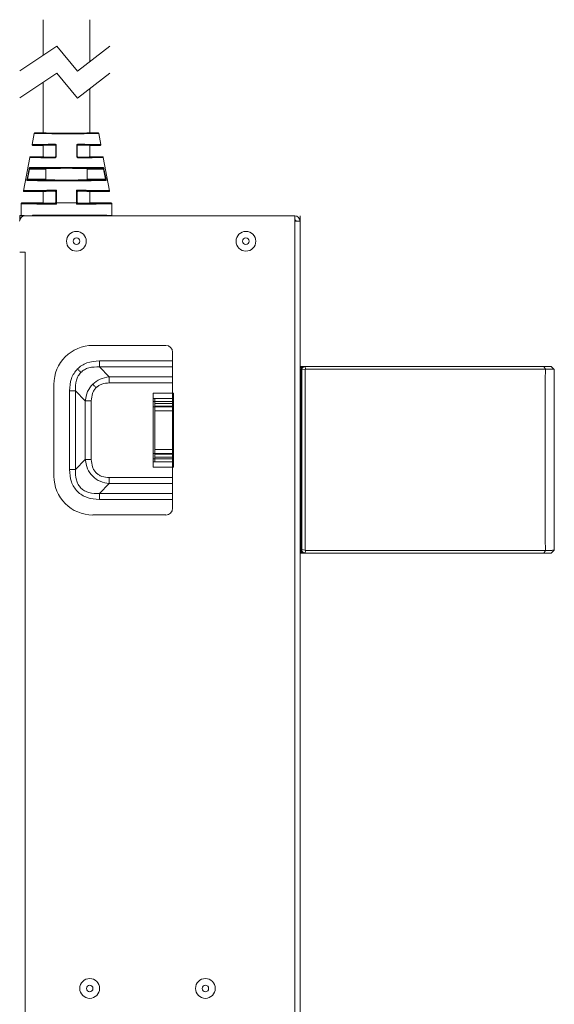
# Model space of a CAD drawing. Extents: x -241 to 432, y 422 to 656.
# Drawn here: x 109 to 115, y 603 to 614 of the extents above; entities that cross this region are included whole.
import ezdxf

# ---------------------------------------------------------------- set-up
doc = ezdxf.new("R2010")
doc.units = 0
doc.header["$LTSCALE"] = 0.38
doc.header["$MEASUREMENT"] = 0
doc.header["$PDMODE"] = 35
doc.header["$PDSIZE"] = 0.016
doc.layers.get('Defpoints').update_dxf_attribs({"linetype": 'CONTINUOUS'})
doc.layers.add('G-ANNO-DIMS', color=7, linetype='CONTINUOUS', lineweight=15)
doc.layers.add('M-OBJECT-DETAILS', color=7, linetype='CONTINUOUS', lineweight=13)
doc.styles.get("Standard").update_dxf_attribs({"font": 'romans.shx', "width": 0.8})
doc.dimstyles.new('ANSI-1', dxfattribs={"dimscale": 2.5, "dimtxt": 0.2, "dimasz": 0.2, "dimexe": 0.075, "dimexo": 0.075, "dimgap": 0.09, "dimtad": 0, "dimtih": 1, "dimtoh": 1, "dimzin": 4, "dimdsep": 46, "dimtxsty": 'Standard', "dimcen": 0, "dimclrd": 256, "dimclre": 256, "dimclrt": 256, "dimadec": 0, "dimazin": 1, "dimtfac": 1, "dimtofl": 0, "dimtmove": 0, "dimatfit": 3, "dimfxl": 1, "dimtolj": 1, "dimtzin": 0, "dimlwd": -1, "dimlwe": -1, "dimarcsym": 0})

# ---------------------------------------------------------------- blocks, each defined once
blk = doc.blocks.new('*D23')
at = {"layer": 'Defpoints', "color": 0, "linetype": 'Continuous', "transparency": 16777216}
for p in [(109.278, 611.829), (102.523, 592.797), (109.585, 592.797)]:
    blk.add_point(p, dxfattribs=at)
at = {"layer": 'G-ANNO-DIMS', "transparency": 16777216}
for p, q in [((109.091, 611.829), (102.335, 611.829)), ((102.523, 611.329), (102.523, 605.833)), ((102.523, 593.297), (102.523, 603.672)), ((109.397, 592.797), (102.335, 592.797))]:
    blk.add_line(p, q, dxfattribs=at)
at = {"layer": 'G-ANNO-DIMS', "linetype": 'Continuous', "transparency": 16777216}
for points in [[(102.439, 611.329), (102.606, 611.329), (102.523, 611.829)], [(102.439, 593.297), (102.606, 593.297), (102.523, 592.797)]]:
    blk.add_solid(points, dxfattribs=at)
at = {"layer": 'G-ANNO-DIMS', "linetype": 'Continuous', "lineweight": 15, "transparency": 16777216, "char_height": 0.5, "attachment_point": 5}
for s, insert in [('\\A1; 19.03', (102.523, 605.227)), ('\\A1;[483]', (102.523, 604.147))]:
    blk.add_mtext(s, dxfattribs=dict(at, insert=insert))

msp = doc.modelspace()

# ---------------------------------------------------------------- linework, layer by layer
at = {"layer": 'M-OBJECT-DETAILS', "linetype": 'Continuous', "lineweight": 13}
for p, q in [((109.55, 614.101), (109.55, 613.688)), ((110.093, 613.614), (110.093, 614.101)), ((109.55, 613.376), (109.55, 612.788)), ((110.093, 612.788), (110.093, 613.303)), ((109.34, 611.825), (112.473, 611.825)), ((112.473, 611.825), (112.473, 611.763)), ((112.536, 611.763), (112.473, 611.763)), ((109.34, 611.404), (109.278, 611.404)), ((112.594, 610.077), (115.451, 610.077)), ((115.385, 610.047), (115.368, 610.076)), ((115.489, 610.043), (115.451, 610.077)), ((115.488, 610.043), (115.451, 610.077)), ((115.489, 609.97), (115.488, 610.043)), ((115.488, 610.043), (115.489, 610.043)), ((115.489, 610.043), (115.489, 610.043)), ((115.489, 609.97), (115.489, 608.018)), ((115.489, 609.97), (115.489, 608.018)), ((115.489, 609.97), (115.489, 609.97)), ((115.488, 607.944), (115.489, 608.018)), ((115.451, 607.911), (112.536, 607.911)), ((115.385, 607.941), (115.368, 607.911)), ((115.488, 607.944), (115.451, 607.911)), ((115.451, 607.911), (115.489, 607.944))]:
    msp.add_line(p, q, dxfattribs=at)
at = {"layer": 'M-OBJECT-DETAILS', "linetype": 'Continuous', "lineweight": 5}
for p, q in [((109.447, 612.781), (109.423, 612.652)), ((109.423, 612.652), (109.447, 612.781)), ((109.447, 612.781), (109.447, 612.781)), ((109.455, 612.788), (109.55, 612.788)), ((109.455, 612.788), (109.455, 612.788)), ((109.822, 612.778), (109.822, 612.784)), ((110.093, 612.788), (110.188, 612.788)), ((110.188, 612.788), (110.188, 612.788)), ((110.22, 612.652), (110.196, 612.781)), ((110.196, 612.781), (110.22, 612.652)), ((110.196, 612.781), (110.196, 612.781)), ((109.423, 612.652), (109.423, 612.652)), ((109.689, 612.646), (109.688, 612.645)), ((109.955, 612.645), (109.954, 612.646)), ((110.22, 612.652), (110.22, 612.652)), ((109.55, 612.643), (109.43, 612.643)), ((109.43, 612.643), (109.431, 612.643)), ((109.55, 612.643), (109.55, 612.509)), ((109.696, 612.637), (109.697, 612.638)), ((109.696, 612.515), (109.696, 612.637)), ((109.697, 612.638), (109.697, 612.514)), ((109.703, 612.64), (109.703, 612.515)), ((109.94, 612.515), (109.941, 612.64)), ((109.946, 612.514), (109.946, 612.638)), ((109.946, 612.638), (109.947, 612.637)), ((109.947, 612.637), (109.947, 612.515)), ((110.093, 612.509), (110.093, 612.643)), ((110.213, 612.643), (110.093, 612.643)), ((110.213, 612.643), (110.213, 612.643)), ((109.394, 612.503), (109.321, 612.117)), ((109.321, 612.117), (109.394, 612.503)), ((109.394, 612.503), (109.394, 612.503)), ((109.402, 612.509), (109.402, 612.509)), ((109.402, 612.509), (109.55, 612.509)), ((109.688, 612.507), (109.689, 612.506)), ((109.697, 612.514), (109.696, 612.515)), ((109.947, 612.515), (109.946, 612.514)), ((109.954, 612.506), (109.955, 612.507)), ((110.093, 612.509), (110.241, 612.509)), ((110.241, 612.509), (110.241, 612.509)), ((110.322, 612.117), (110.249, 612.503)), ((110.249, 612.503), (110.322, 612.117)), ((110.249, 612.503), (110.249, 612.503)), ((109.363, 612.251), (109.386, 612.369)), ((109.37, 612.249), (109.393, 612.368)), ((109.386, 612.369), (109.393, 612.368)), ((109.582, 612.368), (109.393, 612.368)), ((109.582, 612.249), (109.582, 612.368)), ((110.061, 612.368), (110.061, 612.249)), ((110.25, 612.368), (110.061, 612.368)), ((110.25, 612.368), (110.257, 612.369)), ((110.25, 612.368), (110.273, 612.249)), ((110.257, 612.369), (110.281, 612.251)), ((109.37, 612.249), (109.363, 612.251)), ((109.37, 612.249), (109.582, 612.249)), ((109.371, 612.241), (109.586, 612.241)), ((109.822, 612.232), (109.822, 612.239)), ((110.057, 612.241), (110.272, 612.241)), ((110.061, 612.249), (110.273, 612.249)), ((110.281, 612.251), (110.273, 612.249)), ((109.321, 612.117), (109.321, 612.117)), ((109.55, 612.108), (109.329, 612.108)), ((109.329, 612.108), (109.329, 612.108)), ((109.55, 612.108), (109.55, 611.974)), ((109.69, 612.112), (109.688, 612.11)), ((109.69, 612.112), (109.691, 612.113)), ((109.696, 612.102), (109.698, 612.104)), ((109.696, 611.98), (109.696, 612.102)), ((109.698, 612.105), (109.698, 611.977)), ((109.704, 612.121), (109.704, 611.974)), ((109.939, 611.974), (109.939, 612.121)), ((109.945, 611.977), (109.945, 612.105)), ((109.945, 612.104), (109.947, 612.102)), ((109.947, 612.102), (109.947, 611.98)), ((109.952, 612.113), (109.953, 612.112)), ((109.955, 612.11), (109.953, 612.112)), ((110.093, 611.974), (110.093, 612.108)), ((110.314, 612.108), (110.093, 612.108)), ((110.314, 612.108), (110.314, 612.108)), ((110.322, 612.117), (110.322, 612.117)), ((109.294, 611.966), (109.294, 611.829)), ((109.294, 611.966), (109.294, 611.966)), ((109.294, 611.829), (109.294, 611.966)), ((109.302, 611.974), (109.302, 611.974)), ((109.302, 611.974), (109.55, 611.974)), ((109.688, 611.972), (109.69, 611.969)), ((109.691, 611.969), (109.69, 611.969)), ((109.698, 611.977), (109.696, 611.98)), ((109.698, 611.977), (109.698, 611.977)), ((109.704, 611.974), (109.939, 611.974)), ((109.704, 611.974), (109.704, 611.961)), ((109.704, 611.974), (109.704, 611.974)), ((109.939, 611.974), (109.939, 611.974)), ((109.939, 611.961), (109.939, 611.974)), ((109.947, 611.98), (109.945, 611.977)), ((109.945, 611.977), (109.945, 611.977)), ((109.953, 611.969), (109.955, 611.972)), ((109.953, 611.969), (109.953, 611.969)), ((110.093, 611.974), (110.341, 611.974)), ((110.341, 611.974), (110.341, 611.974)), ((110.349, 611.829), (110.349, 611.966)), ((110.349, 611.966), (110.349, 611.966)), ((110.349, 611.966), (110.349, 611.829)), ((109.278, 611.825), (109.278, 611.829)), ((109.278, 611.829), (109.281, 611.826)), ((109.294, 611.829), (109.278, 611.829)), ((109.278, 611.778), (109.278, 611.825)), ((109.278, 611.825), (109.34, 611.825)), ((109.279, 611.778), (109.278, 611.778)), ((109.281, 611.826), (109.281, 611.825)), ((109.281, 611.826), (109.427, 611.826)), ((109.294, 611.829), (109.294, 611.829)), ((109.427, 611.826), (109.427, 611.832)), ((109.427, 611.832), (109.493, 611.832)), ((109.493, 611.832), (109.493, 611.825)), ((109.501, 611.825), (109.501, 611.832)), ((109.717, 611.832), (109.717, 611.825)), ((110.194, 611.829), (110.349, 611.829)), ((110.194, 611.829), (110.194, 611.829)), ((110.194, 611.829), (110.194, 611.825)), ((110.194, 611.825), (110.194, 611.829)), ((110.349, 611.829), (110.349, 611.829)), ((112.473, 611.825), (112.473, 593.887)), ((112.536, 593.887), (112.536, 611.825)), ((109.278, 611.404), (109.34, 611.404)), ((109.34, 593.904), (109.34, 611.404)), ((110.128, 610.321), (110.975, 610.321)), ((111.054, 610.141), (110.204, 610.141)), ((110.204, 610.141), (110.204, 610.071)), ((111.054, 610.242), (111.054, 610.141)), ((111.054, 610.141), (111.054, 610.071)), ((110.204, 610.071), (110.319, 609.956)), ((111.054, 610.071), (110.204, 610.071)), ((111.054, 610.071), (111.054, 609.956)), ((112.593, 610.077), (112.536, 610.077)), ((112.547, 610.068), (112.536, 610.068)), ((112.537, 610.037), (112.545, 610.037)), ((112.546, 610.077), (112.546, 610.068)), ((112.546, 610.068), (112.556, 610.077)), ((112.546, 607.951), (112.546, 610.037)), ((112.546, 610.037), (112.546, 610.037)), ((112.553, 610.037), (112.553, 609.683)), ((112.595, 610.041), (112.554, 610.037)), ((112.6, 610.047), (112.594, 610.076)), ((115.385, 610.047), (112.6, 610.047)), ((110.319, 609.956), (111.054, 609.956)), ((110.319, 609.887), (110.319, 609.956)), ((111.054, 609.956), (111.054, 609.887)), ((109.676, 608.805), (109.676, 609.868)), ((109.856, 609.793), (109.856, 608.881)), ((109.925, 609.793), (109.856, 609.793)), ((110.04, 609.678), (109.925, 609.793)), ((109.925, 608.881), (109.925, 609.793)), ((111.054, 609.887), (110.319, 609.887)), ((111.054, 609.887), (111.054, 609.704)), ((110.04, 608.996), (110.04, 609.678)), ((110.04, 609.678), (110.11, 609.678)), ((110.11, 609.678), (110.11, 608.996)), ((110.83, 608.906), (110.83, 609.768)), ((111.066, 609.768), (110.83, 609.768)), ((110.83, 609.704), (111.066, 609.704)), ((110.847, 609.704), (111.054, 609.704)), ((110.847, 609.704), (110.847, 608.97)), ((111.054, 609.768), (111.066, 609.768)), ((111.054, 609.648), (111.054, 609.704)), ((111.054, 609.704), (111.066, 609.704)), ((111.066, 609.768), (111.066, 608.906)), ((111.066, 609.768), (111.066, 608.906)), ((112.551, 609.683), (112.553, 609.683)), ((111.066, 609.67), (110.83, 609.67)), ((110.83, 609.607), (111.066, 609.607)), ((110.847, 609.648), (111.054, 609.648)), ((110.847, 609.616), (111.054, 609.616)), ((111.054, 609.56), (110.847, 609.56)), ((111.054, 609.67), (111.066, 609.67)), ((111.054, 609.616), (111.054, 609.648)), ((111.054, 609.616), (111.054, 609.56)), ((111.066, 609.607), (111.054, 609.607)), ((111.054, 609.56), (111.054, 609.113)), ((110.847, 609.113), (111.054, 609.113)), ((111.054, 609.113), (111.054, 609.058)), ((109.925, 608.881), (110.04, 608.996)), ((110.04, 608.996), (110.11, 608.996)), ((111.066, 609.067), (110.83, 609.067)), ((110.83, 609.003), (111.066, 609.003)), ((111.054, 609.058), (110.847, 609.058)), ((111.054, 609.025), (110.847, 609.025)), ((111.054, 609.067), (111.066, 609.067)), ((111.054, 609.025), (111.054, 609.058)), ((111.054, 608.97), (111.054, 609.025)), ((111.066, 609.003), (111.054, 609.003)), ((109.925, 608.881), (109.856, 608.881)), ((111.066, 608.969), (110.83, 608.969)), ((110.83, 608.906), (111.066, 608.906)), ((111.054, 608.97), (110.847, 608.97)), ((111.054, 608.97), (111.054, 608.787)), ((111.066, 608.969), (111.054, 608.969)), ((111.066, 608.906), (111.054, 608.906)), ((110.319, 608.717), (110.319, 608.787)), ((110.319, 608.787), (111.054, 608.787)), ((111.054, 608.787), (111.054, 608.717)), ((110.204, 608.602), (110.319, 608.717)), ((110.319, 608.717), (111.054, 608.717)), ((111.054, 608.717), (111.054, 608.602)), ((111.054, 608.602), (110.204, 608.602)), ((110.204, 608.602), (110.204, 608.533)), ((110.204, 608.533), (111.054, 608.533)), ((111.054, 608.602), (111.054, 608.533)), ((111.054, 608.533), (111.054, 608.431)), ((110.975, 608.353), (110.128, 608.353)), ((112.553, 608.305), (112.551, 608.305)), ((112.553, 608.305), (112.553, 607.951)), ((115.489, 608.018), (115.489, 608.018)), ((112.536, 607.919), (112.547, 607.919)), ((112.546, 607.951), (112.537, 607.951)), ((112.546, 607.92), (112.546, 607.911)), ((112.556, 607.911), (112.546, 607.92)), ((112.554, 607.951), (112.553, 607.951)), ((112.595, 607.946), (112.554, 607.951)), ((112.6, 607.941), (112.594, 607.911)), ((112.6, 607.941), (115.385, 607.941)), ((115.488, 607.944), (115.489, 607.944)), ((115.489, 607.944), (115.489, 607.944))]:
    msp.add_line(p, q, dxfattribs=at)
at = {"layer": 'M-OBJECT-DETAILS', "flags": 128}
for points in [[(109.278, 613.507), (109.708, 613.793), (109.949, 613.504), (110.326, 613.793)], [(109.278, 613.196), (109.708, 613.481), (109.949, 613.192), (110.326, 613.481)]]:
    msp.add_lwpolyline(points, dxfattribs=at)
at = {"layer": 'M-OBJECT-DETAILS', "linetype": 'Continuous', "lineweight": 5, "flags": 128}
for points in [[(109.686, 612.656), (109.686, 612.654), (109.687, 612.652), (109.687, 612.651), (109.687, 612.649), (109.687, 612.648), (109.688, 612.647), (109.689, 612.646), (109.689, 612.646)], [(109.957, 612.656), (109.957, 612.654), (109.957, 612.652), (109.956, 612.651), (109.956, 612.649), (109.956, 612.648), (109.955, 612.647), (109.955, 612.646), (109.954, 612.646)], [(109.687, 612.499), (109.687, 612.501), (109.687, 612.502), (109.687, 612.503), (109.688, 612.504), (109.688, 612.505), (109.689, 612.505), (109.689, 612.506), (109.689, 612.506)], [(109.956, 612.499), (109.956, 612.501), (109.956, 612.502), (109.956, 612.503), (109.955, 612.504), (109.955, 612.505), (109.955, 612.505), (109.954, 612.506), (109.954, 612.506)], [(109.989, 610.008), (109.985, 610.012), (109.98, 610.017), (109.975, 610.022), (109.97, 610.027), (109.965, 610.032), (109.96, 610.037), (109.954, 610.042), (109.949, 610.048)], [(110.126, 609.871), (110.13, 609.866), (110.135, 609.862), (110.14, 609.857), (110.145, 609.852), (110.15, 609.847), (110.155, 609.841), (110.161, 609.836), (110.166, 609.831)]]:
    msp.add_lwpolyline(points, dxfattribs=at)
at = {"layer": 'M-OBJECT-DETAILS', "linetype": 'Continuous', "lineweight": 13}
for points in [[(115.489, 609.97), (115.489, 609.99), (115.489, 610.025), (115.489, 610.043)], [(115.489, 607.944), (115.489, 607.962), (115.489, 607.996), (115.489, 608.018)]]:
    msp.add_lwpolyline(points, dxfattribs=at)
at = {"layer": 'M-OBJECT-DETAILS', "linetype": 'Continuous', "lineweight": 5}
for centre, radius in [((109.937, 611.53), 0.115), ((109.937, 611.53), 0.115), ((111.906, 611.53), 0.115), ((111.906, 611.53), 0.115), ((109.937, 611.53), 0.038), ((111.906, 611.53), 0.038), ((110.091, 602.858), 0.115), ((110.091, 602.858), 0.115), ((111.435, 602.858), 0.115), ((111.435, 602.858), 0.115), ((110.091, 602.858), 0.038), ((111.435, 602.858), 0.038)]:
    msp.add_circle(centre, radius, dxfattribs=at)
for centre, radius, start, end in [((109.702, 612.632), 0.00773, 82.7847, 126.6247), ((109.942, 612.632), 0.00773, 53.3736, 97.217), ((109.702, 612.507), 0.00799, 82.7017, 126.0467), ((109.941, 612.507), 0.00799, 53.9509, 97.3007), ((109.401, 612.383), 0.00779, 168.5057, 268.0066), ((110.242, 612.383), 0.00779, 271.9923, 11.4954), ((109.372, 612.234), 0.00766, 91.1265, 170.5994), ((110.272, 612.234), 0.00766, 9.401, 88.8731), ((109.69, 612.104), 0.00787, 359.9973, 90.0091), ((109.69, 612.105), 0.00748, 2.7003, 86.3781), ((109.953, 612.105), 0.00748, 93.6232, 177.2961), ((109.953, 612.104), 0.00787, 89.9918, 180.0039), ((109.69, 611.977), 0.00787, 270.0058, 359.9985), ((109.69, 611.977), 0.00781, 272.2779, 359.3768), ((109.953, 611.977), 0.00781, 180.62, 267.7253), ((109.953, 611.977), 0.00787, 180.0057, 269.99), ((109.34, 611.762), 0.0625, 90, 180), ((110.128, 609.868), 0.453, 90, 180), ((110.975, 610.242), 0.0787, 0, 90), ((112.586, 610.037), 0.0394, 166.6526, 180.1979), ((112.586, 610.037), 0.0393, 159.8538, 166.6236), ((112.633, 610.02), 0.09, 152.5242, 159.8107), ((112.594, 610.037), 0.0394, 90.0046, 180.0198), ((-907.743, 608.994), 1020.298, 359.941412, 0.058588), ((-882.442, 608.994), 995.037, 359.939677, 0.060323), ((422.629, 608.994), 307.246, 179.80355, 180.19645), ((110.128, 608.805), 0.453, 180, 270), ((110.975, 608.431), 0.0787, 270, 0), ((112.609, 607.96), 0.0738, 204.1247, 212.8484), ((112.586, 607.951), 0.0394, 193.5573, 200.3212), ((112.594, 607.951), 0.0394, 179.9802, 269.9954)]:
    msp.add_arc(centre, radius, start, end, dxfattribs=at)
at = {"layer": 'M-OBJECT-DETAILS', "linetype": 'Continuous', "lineweight": 13}
for centre, radius, start, end in [((112.473, 611.763), 0.0622, 0, 90), ((112.473, 611.763), 0.015, 0, 90), ((410.05, 608.994), 294.563, 179.8101, 180.1899)]:
    msp.add_arc(centre, radius, start, end, dxfattribs=at)
at = {"layer": 'M-OBJECT-DETAILS', "linetype": 'Continuous', "lineweight": 5}
for centre, major_axis, ratio, start_param, end_param in [((109.455, 612.78), (-0.00502, 0.00606), 0.999936, 5.591346, 6.975024), ((109.822, 612.788), (-0.272, 0), 0.008727, 0, 3.141593), ((110.188, 612.78), (0.00502, 0.00606), 0.999936, 5.591346, 6.975024), ((109.43, 612.651), (-0.00606, -0.00502), 0.999906, 5.404305, 7.162065), ((109.822, 612.643), (-0.272, 0), 0.008727, 5.226736, 6.283185), ((109.822, 612.643), (-0.272, 0), 0.008727, 3.141593, 4.198042), ((110.213, 612.651), (-0.00606, 0.00502), 0.999906, 2.262713, 4.020473), ((109.402, 612.501), (0.00502, -0.00606), 0.999936, 2.449754, 3.833432), ((109.822, 612.509), (-0.272, 0), 0.008727, 0, 1.056449), ((109.822, 612.509), (-0.272, 0), 0.008727, 2.085143, 3.141593), ((110.241, 612.501), (0.00502, 0.00606), 0.999936, 5.591346, 6.975024), ((109.822, 612.374), (-0.272, 0), 0.008727, 3.664397, 5.76038), ((109.822, 612.243), (-0.272, 0), 0.008727, 0.522805, 2.618788), ((109.329, 612.116), (-0.00606, -0.00502), 0.999906, 5.404305, 7.162065), ((109.822, 612.108), (-0.272, 0), 0.008727, 5.226736, 6.283185), ((109.822, 612.108), (-0.272, 0), 0.008727, 3.141593, 4.198042), ((110.314, 612.116), (-0.00606, 0.00502), 0.999906, 2.262713, 4.020473), ((109.302, 611.966), (0.00557, -0.00557), 0.999924, 2.356233, 3.926953), ((109.822, 611.974), (-0.272, 0), 0.008727, 0, 1.056449), ((109.822, 611.974), (-0.272, 0), 0.008727, 2.085143, 3.141593), ((110.341, 611.966), (0.00557, 0.00557), 0.999924, 5.497825, 7.068545), ((109.822, 611.829), (-0.527, 0), 0.008727, 0.017453, 0.72429), ((109.822, 611.829), (-0.527, 0), 0.008727, 3.159046, 5.558895), ((109.493, 611.832), (-0.0394, 0), 0.008727, 4.507666, 4.712389), ((109.592, 611.836), (-0.449, 0), 0.008727, 1.366074, 1.854587), ((109.822, 611.829), (-0.372, 0), 0.008727, 3.159046, 4.99618), ((112.551, 610.273), (0, 0.591), 0.008727, 1.982313, 3.141593), ((112.551, 607.714), (0, 0.591), 0.008727, 0, 1.159279)]:
    msp.add_ellipse(centre, major_axis=major_axis, ratio=ratio, start_param=start_param, end_param=end_param, dxfattribs=at)
for points, knots in [([(109.447, 612.781), (109.447, 612.782), (109.448, 612.784), (109.45, 612.786), (109.452, 612.787), (109.454, 612.788), (109.455, 612.788)], [0, 0, 0, 0, 0.249949, 0.499981, 0.749999, 1, 1, 1, 1]), ([(109.447, 612.781), (109.45, 612.781), (109.455, 612.78), (109.481, 612.78), (109.509, 612.78), (109.533, 612.779), (109.568, 612.779), (109.616, 612.779), (109.682, 612.778), (109.751, 612.778), (109.798, 612.778), (109.822, 612.778)], [0, 0, 0, 0, 0.1548218, 0.2897814, 0.3687541, 0.4388427, 0.5000392, 0.630219, 0.7569448, 0.880208, 1, 1, 1, 1]), ([(109.822, 612.784), (109.776, 612.785), (109.706, 612.785), (109.621, 612.785), (109.563, 612.785), (109.515, 612.786), (109.469, 612.787), (109.46, 612.787), (109.455, 612.788)], [0, 0, 0, 0, 0.239675, 0.368498, 0.499994, 0.631491, 0.760316, 1, 1, 1, 1]), ([(110.188, 612.788), (110.183, 612.787), (110.174, 612.787), (110.128, 612.786), (110.081, 612.785), (110.022, 612.785), (109.938, 612.785), (109.867, 612.785), (109.822, 612.784)], [0, 0, 0, 0, 0.2396838, 0.3685094, 0.5000063, 0.6315022, 0.7603247, 1, 1, 1, 1]), ([(109.822, 612.778), (109.845, 612.778), (109.892, 612.778), (109.953, 612.778), (110.005, 612.778), (110.047, 612.779), (110.086, 612.779), (110.124, 612.779), (110.16, 612.78), (110.189, 612.78), (110.193, 612.781), (110.196, 612.781)], [0, 0, 0, 0, 0.119778, 0.243028, 0.327194, 0.412901, 0.500146, 0.595216, 0.710246, 0.845192, 1, 1, 1, 1]), ([(110.196, 612.781), (110.196, 612.782), (110.195, 612.784), (110.193, 612.786), (110.191, 612.787), (110.189, 612.788), (110.188, 612.788)], [0, 0, 0, 0, 0.249949, 0.499981, 0.750012, 1, 1, 1, 1]), ([(109.423, 612.652), (109.428, 612.653), (109.438, 612.654), (109.498, 612.654), (109.578, 612.655), (109.651, 612.655), (109.686, 612.656)], [0, 0, 0, 0, 0.288149, 0.501038, 0.759923, 1, 1, 1, 1]), ([(109.423, 612.652), (109.423, 612.652), (109.423, 612.651), (109.423, 612.649), (109.423, 612.647), (109.424, 612.646), (109.426, 612.645), (109.427, 612.644), (109.429, 612.643), (109.43, 612.643), (109.431, 612.643)], [0, 0, 0, 0, 0.124993, 0.24995, 0.374953, 0.500014, 0.624988, 0.749979, 0.875003, 1, 1, 1, 1]), ([(109.431, 612.643), (109.435, 612.643), (109.443, 612.644), (109.499, 612.645), (109.582, 612.646), (109.654, 612.646), (109.689, 612.646)], [0, 0, 0, 0, 0.244238, 0.500005, 0.75577, 1, 1, 1, 1]), ([(109.686, 612.656), (109.689, 612.655), (109.693, 612.655), (109.698, 612.652), (109.701, 612.647), (109.702, 612.643), (109.703, 612.641), (109.703, 612.64)], [0, 0, 0, 0, 0.250263, 0.499646, 0.749191, 0.875733, 1, 1, 1, 1]), ([(109.696, 612.637), (109.696, 612.638), (109.696, 612.64), (109.695, 612.642), (109.693, 612.644), (109.691, 612.645), (109.689, 612.645), (109.688, 612.645)], [0, 0, 0, 0, 0.182081, 0.36388, 0.553349, 0.76376, 1, 1, 1, 1]), ([(109.689, 612.646), (109.69, 612.646), (109.692, 612.646), (109.695, 612.644), (109.697, 612.642), (109.697, 612.639), (109.697, 612.638)], [0, 0, 0, 0, 0.25044, 0.500527, 0.778398, 1, 1, 1, 1]), ([(109.941, 612.64), (109.941, 612.641), (109.941, 612.643), (109.942, 612.647), (109.945, 612.652), (109.951, 612.655), (109.955, 612.655), (109.957, 612.656)], [0, 0, 0, 0, 0.1242, 0.250992, 0.500139, 0.749319, 1, 1, 1, 1]), ([(109.946, 612.638), (109.946, 612.639), (109.947, 612.642), (109.948, 612.644), (109.951, 612.646), (109.953, 612.646), (109.954, 612.646)], [0, 0, 0, 0, 0.221494, 0.499187, 0.749063, 1, 1, 1, 1]), ([(109.955, 612.645), (109.954, 612.645), (109.952, 612.645), (109.95, 612.643), (109.948, 612.641), (109.947, 612.639), (109.947, 612.638), (109.947, 612.637)], [0, 0, 0, 0, 0.256795, 0.514434, 0.747064, 0.948257, 1, 1, 1, 1]), ([(109.954, 612.646), (109.989, 612.646), (110.061, 612.646), (110.144, 612.645), (110.2, 612.644), (110.209, 612.643), (110.213, 612.643)], [0, 0, 0, 0, 0.24423, 0.499995, 0.755762, 1, 1, 1, 1]), ([(109.957, 612.656), (109.992, 612.655), (110.065, 612.655), (110.145, 612.654), (110.205, 612.654), (110.215, 612.653), (110.22, 612.652)], [0, 0, 0, 0, 0.241067, 0.501159, 0.713115, 1, 1, 1, 1]), ([(110.213, 612.643), (110.213, 612.643), (110.214, 612.643), (110.216, 612.644), (110.218, 612.645), (110.219, 612.646), (110.22, 612.647), (110.22, 612.649), (110.221, 612.651), (110.22, 612.652), (110.22, 612.652)], [0, 0, 0, 0, 0.124997, 0.250022, 0.375005, 0.499987, 0.625043, 0.75005, 0.875006, 1, 1, 1, 1]), ([(109.402, 612.509), (109.401, 612.509), (109.399, 612.509), (109.397, 612.507), (109.395, 612.505), (109.395, 612.504), (109.394, 612.503)], [0, 0, 0, 0, 0.250003, 0.5, 0.750041, 1, 1, 1, 1]), ([(109.687, 612.499), (109.648, 612.499), (109.567, 612.5), (109.496, 612.5), (109.458, 612.501), (109.439, 612.501), (109.419, 612.502), (109.4, 612.502), (109.396, 612.503), (109.394, 612.503)], [0, 0, 0, 0, 0.240583, 0.499931, 0.561842, 0.632349, 0.711446, 0.8461, 1, 1, 1, 1]), ([(109.689, 612.506), (109.651, 612.506), (109.571, 612.506), (109.478, 612.507), (109.415, 612.508), (109.407, 612.509), (109.402, 612.509)], [0, 0, 0, 0, 0.243953, 0.499995, 0.75604, 1, 1, 1, 1]), ([(109.703, 612.515), (109.703, 612.514), (109.703, 612.512), (109.702, 612.509), (109.7, 612.506), (109.698, 612.504), (109.696, 612.502), (109.692, 612.5), (109.689, 612.5), (109.687, 612.499)], [0, 0, 0, 0, 0.124843, 0.250994, 0.376512, 0.500178, 0.623209, 0.749458, 1, 1, 1, 1]), ([(109.688, 612.507), (109.689, 612.507), (109.691, 612.507), (109.694, 612.509), (109.695, 612.512), (109.696, 612.514), (109.696, 612.515), (109.696, 612.515)], [0, 0, 0, 0, 0.256792, 0.51441, 0.747091, 0.948261, 1, 1, 1, 1]), ([(109.697, 612.514), (109.697, 612.513), (109.697, 612.512), (109.697, 612.51), (109.696, 612.509), (109.695, 612.508), (109.694, 612.507), (109.692, 612.506), (109.69, 612.506), (109.689, 612.506)], [0, 0, 0, 0, 0.133536, 0.259898, 0.38131, 0.500654, 0.611811, 0.731285, 1, 1, 1, 1]), ([(109.956, 612.499), (109.954, 612.5), (109.951, 612.5), (109.947, 612.502), (109.945, 612.504), (109.943, 612.506), (109.941, 612.509), (109.94, 612.512), (109.94, 612.514), (109.94, 612.515)], [0, 0, 0, 0, 0.250203, 0.376252, 0.4993, 0.623112, 0.748805, 0.875065, 1, 1, 1, 1]), ([(109.954, 612.506), (109.953, 612.506), (109.951, 612.506), (109.95, 612.507), (109.948, 612.508), (109.947, 612.509), (109.947, 612.51), (109.946, 612.512), (109.946, 612.513), (109.946, 612.514)], [0, 0, 0, 0, 0.268401, 0.38778, 0.498806, 0.618247, 0.739811, 0.866276, 1, 1, 1, 1]), ([(109.947, 612.515), (109.947, 612.514), (109.948, 612.513), (109.949, 612.51), (109.95, 612.509), (109.953, 612.507), (109.954, 612.507), (109.955, 612.507)], [0, 0, 0, 0, 0.182075, 0.363869, 0.553407, 0.763773, 1, 1, 1, 1]), ([(110.241, 612.509), (110.237, 612.509), (110.228, 612.508), (110.165, 612.507), (110.072, 612.506), (109.993, 612.506), (109.954, 612.506)], [0, 0, 0, 0, 0.2439605, 0.5000052, 0.756047, 1, 1, 1, 1]), ([(110.249, 612.503), (110.247, 612.503), (110.243, 612.502), (110.222, 612.502), (110.196, 612.501), (110.167, 612.501), (110.137, 612.5), (110.104, 612.5), (110.048, 612.5), (109.995, 612.499), (109.956, 612.499)], [0, 0, 0, 0, 0.154191, 0.2891, 0.404691, 0.500935, 0.589464, 0.675907, 0.760262, 1, 1, 1, 1]), ([(110.249, 612.503), (110.248, 612.504), (110.248, 612.505), (110.246, 612.507), (110.244, 612.509), (110.242, 612.509), (110.241, 612.509)], [0, 0, 0, 0, 0.249952, 0.499991, 0.749986, 1, 1, 1, 1]), ([(109.386, 612.369), (109.386, 612.37), (109.387, 612.372), (109.388, 612.376), (109.389, 612.381), (109.392, 612.384), (109.393, 612.385), (109.394, 612.385)], [0, 0, 0, 0, 0.124363, 0.251055, 0.500194, 0.749418, 1, 1, 1, 1]), ([(109.393, 612.368), (109.394, 612.369), (109.395, 612.371), (109.396, 612.373), (109.398, 612.374), (109.399, 612.375), (109.4, 612.375), (109.401, 612.375)], [0, 0, 0, 0, 0.220336, 0.499209, 0.529558, 0.749327, 1, 1, 1, 1]), ([(109.394, 612.385), (109.414, 612.385), (109.452, 612.386), (109.557, 612.387), (109.681, 612.387), (109.775, 612.387), (109.822, 612.387)], [0, 0, 0, 0, 0.268399, 0.500779, 0.754615, 1, 1, 1, 1]), ([(109.401, 612.375), (109.408, 612.376), (109.421, 612.376), (109.451, 612.376), (109.489, 612.377), (109.538, 612.377), (109.597, 612.378), (109.666, 612.378), (109.742, 612.378), (109.822, 612.378), (109.901, 612.378), (109.977, 612.378), (110.046, 612.378), (110.105, 612.377), (110.154, 612.377), (110.205, 612.376), (110.228, 612.376), (110.242, 612.375)], [0, 0, 0, 0, 0.051499, 0.103007, 0.162889, 0.222789, 0.288414, 0.357114, 0.428031, 0.500109, 0.572187, 0.643103, 0.711804, 0.777429, 0.83731, 0.89721, 1, 1, 1, 1]), ([(109.586, 612.375), (109.586, 612.375), (109.585, 612.375), (109.583, 612.373), (109.582, 612.371), (109.582, 612.369), (109.582, 612.368), (109.582, 612.368)], [0, 0, 0, 0, 0.258237, 0.517316, 0.751625, 0.954202, 1, 1, 1, 1]), ([(109.822, 612.387), (109.868, 612.387), (109.962, 612.387), (110.087, 612.387), (110.191, 612.386), (110.229, 612.385), (110.249, 612.385)], [0, 0, 0, 0, 0.245968, 0.500448, 0.732277, 1, 1, 1, 1]), ([(110.061, 612.368), (110.061, 612.368), (110.061, 612.37), (110.061, 612.372), (110.06, 612.374), (110.058, 612.375), (110.057, 612.375), (110.057, 612.375)], [0, 0, 0, 0, 0.18347, 0.366628, 0.558005, 0.770833, 1, 1, 1, 1]), ([(110.242, 612.375), (110.243, 612.375), (110.244, 612.375), (110.245, 612.374), (110.246, 612.374), (110.247, 612.373), (110.248, 612.371), (110.249, 612.369), (110.25, 612.368)], [0, 0, 0, 0, 0.250242, 0.418236, 0.470189, 0.500746, 0.77963, 1, 1, 1, 1]), ([(110.249, 612.385), (110.25, 612.385), (110.252, 612.384), (110.254, 612.381), (110.256, 612.376), (110.257, 612.372), (110.257, 612.37), (110.257, 612.369)], [0, 0, 0, 0, 0.250266, 0.499571, 0.749049, 0.875562, 1, 1, 1, 1]), ([(109.364, 612.235), (109.363, 612.235), (109.363, 612.236), (109.362, 612.238), (109.362, 612.24), (109.362, 612.242), (109.362, 612.245), (109.362, 612.248), (109.362, 612.25), (109.363, 612.251)], [0, 0, 0, 0, 0.250093, 0.375993, 0.499258, 0.623107, 0.748784, 0.875022, 1, 1, 1, 1]), ([(109.822, 612.232), (109.772, 612.232), (109.67, 612.232), (109.557, 612.233), (109.482, 612.233), (109.434, 612.234), (109.392, 612.234), (109.374, 612.235), (109.364, 612.235)], [0, 0, 0, 0, 0.2453884, 0.4996239, 0.6103154, 0.7306176, 0.8605172, 1, 1, 1, 1]), ([(109.371, 612.241), (109.371, 612.242), (109.37, 612.242), (109.369, 612.243), (109.369, 612.244), (109.369, 612.245), (109.369, 612.246), (109.37, 612.248), (109.37, 612.249), (109.37, 612.249)], [0, 0, 0, 0, 0.265849, 0.386042, 0.499151, 0.617842, 0.739576, 0.866335, 1, 1, 1, 1]), ([(109.822, 612.239), (109.773, 612.239), (109.672, 612.239), (109.536, 612.239), (109.427, 612.24), (109.39, 612.241), (109.371, 612.241)], [0, 0, 0, 0, 0.243487, 0.499994, 0.756505, 1, 1, 1, 1]), ([(109.582, 612.249), (109.582, 612.249), (109.582, 612.247), (109.583, 612.245), (109.584, 612.243), (109.585, 612.242), (109.586, 612.242), (109.586, 612.241)], [0, 0, 0, 0, 0.183454, 0.366674, 0.558034, 0.770853, 1, 1, 1, 1]), ([(110.272, 612.241), (110.254, 612.241), (110.216, 612.24), (110.107, 612.239), (109.971, 612.239), (109.87, 612.239), (109.822, 612.239)], [0, 0, 0, 0, 0.2434946, 0.5000054, 0.7565128, 1, 1, 1, 1]), ([(110.279, 612.235), (110.27, 612.235), (110.251, 612.234), (110.197, 612.234), (110.126, 612.233), (110.041, 612.233), (109.947, 612.232), (109.872, 612.232), (109.822, 612.232)], [0, 0, 0, 0, 0.13973, 0.269854, 0.5006, 0.628965, 0.755117, 1, 1, 1, 1]), ([(110.057, 612.241), (110.058, 612.242), (110.059, 612.242), (110.06, 612.244), (110.061, 612.246), (110.061, 612.248), (110.061, 612.249), (110.061, 612.249)], [0, 0, 0, 0, 0.258239, 0.51725, 0.751553, 0.954205, 1, 1, 1, 1]), ([(110.273, 612.249), (110.273, 612.249), (110.274, 612.248), (110.274, 612.246), (110.274, 612.245), (110.274, 612.244), (110.274, 612.243), (110.273, 612.242), (110.272, 612.242), (110.272, 612.241)], [0, 0, 0, 0, 0.133477, 0.260033, 0.381619, 0.50019, 0.613438, 0.733754, 1, 1, 1, 1]), ([(110.281, 612.251), (110.281, 612.25), (110.281, 612.248), (110.281, 612.245), (110.282, 612.242), (110.282, 612.24), (110.281, 612.238), (110.281, 612.236), (110.28, 612.235), (110.279, 612.235)], [0, 0, 0, 0, 0.124884, 0.251012, 0.376503, 0.500217, 0.623438, 0.749569, 1, 1, 1, 1]), ([(109.321, 612.117), (109.324, 612.117), (109.329, 612.118), (109.357, 612.119), (109.391, 612.119), (109.429, 612.12), (109.469, 612.12), (109.512, 612.12), (109.565, 612.121), (109.628, 612.121), (109.679, 612.121), (109.704, 612.121)], [0, 0, 0, 0, 0.153314, 0.287753, 0.403314, 0.499994, 0.588205, 0.674473, 0.758799, 0.881575, 1, 1, 1, 1]), ([(109.321, 612.117), (109.321, 612.116), (109.321, 612.115), (109.322, 612.114), (109.322, 612.112), (109.323, 612.111), (109.324, 612.109), (109.326, 612.108), (109.327, 612.108), (109.329, 612.108), (109.329, 612.108)], [0, 0, 0, 0, 0.124995, 0.249953, 0.374957, 0.499949, 0.624984, 0.749976, 0.875002, 1, 1, 1, 1]), ([(109.329, 612.108), (109.335, 612.108), (109.346, 612.109), (109.426, 612.11), (109.543, 612.111), (109.642, 612.112), (109.69, 612.112)], [0, 0, 0, 0, 0.243484, 0.500005, 0.756524, 1, 1, 1, 1]), ([(109.696, 612.102), (109.696, 612.103), (109.696, 612.104), (109.695, 612.106), (109.693, 612.108), (109.691, 612.109), (109.689, 612.11), (109.688, 612.11)], [0, 0, 0, 0, 0.182081, 0.36388, 0.553349, 0.76376, 1, 1, 1, 1]), ([(109.691, 612.113), (109.691, 612.113), (109.692, 612.113), (109.693, 612.115), (109.697, 612.117), (109.701, 612.12), (109.704, 612.121)], [0, 0, 0, 0, 0.101739, 0.214128, 0.461988, 1, 1, 1, 1]), ([(109.704, 612.121), (109.703, 612.118), (109.7, 612.114), (109.699, 612.109), (109.698, 612.107), (109.698, 612.106), (109.698, 612.105)], [0, 0, 0, 0, 0.5396598, 0.7872126, 0.8989971, 1, 1, 1, 1]), ([(109.698, 612.104), (109.698, 612.104), (109.698, 612.104), (109.698, 612.105), (109.698, 612.105)], [0, 0, 0, 0, 0.500986, 1, 1, 1, 1]), ([(109.939, 612.121), (109.964, 612.121), (110.015, 612.121), (110.087, 612.121), (110.154, 612.12), (110.203, 612.12), (110.238, 612.119), (110.262, 612.119), (110.289, 612.119), (110.314, 612.118), (110.319, 612.117), (110.322, 612.117)], [0, 0, 0, 0, 0.118477, 0.241312, 0.36851, 0.500077, 0.562432, 0.633187, 0.712343, 0.846737, 1, 1, 1, 1]), ([(109.945, 612.105), (109.945, 612.106), (109.945, 612.107), (109.944, 612.109), (109.943, 612.114), (109.941, 612.118), (109.939, 612.121)], [0, 0, 0, 0, 0.10097, 0.212819, 0.460323, 1, 1, 1, 1]), ([(109.939, 612.121), (109.942, 612.12), (109.946, 612.117), (109.95, 612.115), (109.952, 612.113), (109.952, 612.113), (109.952, 612.113)], [0, 0, 0, 0, 0.538021, 0.785868, 0.898257, 1, 1, 1, 1]), ([(109.945, 612.104), (109.945, 612.104), (109.945, 612.104), (109.945, 612.105), (109.945, 612.105)], [0, 0, 0, 0, 0.5009857, 1, 1, 1, 1]), ([(109.955, 612.11), (109.954, 612.11), (109.952, 612.109), (109.95, 612.108), (109.948, 612.105), (109.947, 612.103), (109.947, 612.102), (109.947, 612.102)], [0, 0, 0, 0, 0.256799, 0.514442, 0.747145, 0.948256, 1, 1, 1, 1]), ([(109.953, 612.112), (110.001, 612.112), (110.1, 612.111), (110.217, 612.11), (110.297, 612.109), (110.308, 612.108), (110.314, 612.108)], [0, 0, 0, 0, 0.243476, 0.499995, 0.756516, 1, 1, 1, 1]), ([(110.314, 612.108), (110.315, 612.108), (110.316, 612.108), (110.317, 612.108), (110.319, 612.109), (110.32, 612.111), (110.321, 612.112), (110.322, 612.114), (110.322, 612.115), (110.322, 612.116), (110.322, 612.117)], [0, 0, 0, 0, 0.124999, 0.250025, 0.375009, 0.500052, 0.625038, 0.750047, 0.875005, 1, 1, 1, 1]), ([(109.302, 611.974), (109.301, 611.974), (109.299, 611.973), (109.297, 611.972), (109.295, 611.969), (109.294, 611.967), (109.294, 611.966)], [0, 0, 0, 0, 0.249993, 0.499992, 0.749994, 1, 1, 1, 1]), ([(109.704, 611.961), (109.678, 611.962), (109.623, 611.962), (109.56, 611.962), (109.511, 611.962), (109.476, 611.962), (109.442, 611.963), (109.407, 611.963), (109.369, 611.964), (109.332, 611.964), (109.302, 611.965), (109.297, 611.966), (109.294, 611.966)], [0, 0, 0, 0, 0.118481, 0.241292, 0.304376, 0.368545, 0.433799, 0.500138, 0.596483, 0.711921, 0.846434, 1, 1, 1, 1]), ([(109.69, 611.969), (109.665, 611.969), (109.612, 611.97), (109.539, 611.97), (109.471, 611.97), (109.411, 611.971), (109.363, 611.972), (109.329, 611.972), (109.307, 611.973), (109.304, 611.973), (109.302, 611.974)], [0, 0, 0, 0, 0.119218, 0.243256, 0.37073, 0.499995, 0.62926, 0.756736, 0.880778, 1, 1, 1, 1]), ([(109.688, 611.972), (109.689, 611.972), (109.691, 611.972), (109.694, 611.974), (109.695, 611.976), (109.696, 611.978), (109.696, 611.979), (109.696, 611.98)], [0, 0, 0, 0, 0.256792, 0.51441, 0.747091, 0.948261, 1, 1, 1, 1]), ([(109.693, 611.968), (109.693, 611.968), (109.692, 611.969), (109.691, 611.969), (109.691, 611.969)], [0, 0, 0, 0, 0.523923, 1, 1, 1, 1]), ([(109.693, 611.968), (109.694, 611.968), (109.695, 611.968), (109.697, 611.97), (109.698, 611.971), (109.699, 611.973), (109.699, 611.973)], [0, 0, 0, 0, 0.242599, 0.496347, 0.752037, 1, 1, 1, 1]), ([(109.704, 611.961), (109.702, 611.963), (109.698, 611.965), (109.695, 611.967), (109.693, 611.968)], [0, 0, 0, 0, 0.515342, 1, 1, 1, 1]), ([(109.698, 611.977), (109.698, 611.976), (109.698, 611.975), (109.699, 611.974), (109.699, 611.973)], [0, 0, 0, 0, 0.467301, 1, 1, 1, 1]), ([(109.699, 611.973), (109.699, 611.973), (109.7, 611.974), (109.701, 611.974), (109.702, 611.974), (109.703, 611.974), (109.704, 611.974), (109.704, 611.974)], [0, 0, 0, 0, 0.19231, 0.384635, 0.576532, 0.784675, 1, 1, 1, 1]), ([(109.699, 611.973), (109.699, 611.973), (109.699, 611.973), (109.699, 611.973), (109.699, 611.973), (109.699, 611.973)], [0, 0, 0, 0, 0.361032, 0.722657, 1, 1, 1, 1]), ([(109.699, 611.973), (109.7, 611.971), (109.701, 611.968), (109.703, 611.964), (109.704, 611.961)], [0, 0, 0, 0, 0.500221, 1, 1, 1, 1]), ([(109.939, 611.974), (109.939, 611.974), (109.94, 611.974), (109.941, 611.974), (109.942, 611.974), (109.943, 611.974), (109.944, 611.973), (109.944, 611.973)], [0, 0, 0, 0, 0.191484, 0.382897, 0.574289, 0.783515, 1, 1, 1, 1]), ([(109.939, 611.961), (109.94, 611.964), (109.942, 611.968), (109.943, 611.971), (109.944, 611.973)], [0, 0, 0, 0, 0.499778, 1, 1, 1, 1]), ([(109.95, 611.968), (109.948, 611.967), (109.945, 611.965), (109.941, 611.963), (109.939, 611.961)], [0, 0, 0, 0, 0.484641, 1, 1, 1, 1]), ([(110.349, 611.966), (110.346, 611.966), (110.341, 611.965), (110.315, 611.964), (110.29, 611.964), (110.271, 611.964), (110.251, 611.963), (110.219, 611.963), (110.169, 611.962), (110.097, 611.962), (110.02, 611.962), (109.966, 611.962), (109.939, 611.961)], [0, 0, 0, 0, 0.15358, 0.288107, 0.348266, 0.403643, 0.454237, 0.500048, 0.631529, 0.758682, 0.881506, 1, 1, 1, 1]), ([(109.944, 611.973), (109.944, 611.974), (109.945, 611.975), (109.945, 611.976), (109.945, 611.977)], [0, 0, 0, 0, 0.532696, 1, 1, 1, 1]), ([(109.944, 611.973), (109.944, 611.973), (109.944, 611.973), (109.944, 611.973), (109.944, 611.973), (109.944, 611.973)], [0, 0, 0, 0, 0.373077, 0.750338, 1, 1, 1, 1]), ([(109.95, 611.968), (109.949, 611.968), (109.948, 611.968), (109.946, 611.97), (109.945, 611.971), (109.945, 611.973), (109.944, 611.973)], [0, 0, 0, 0, 0.246705, 0.501984, 0.756285, 1, 1, 1, 1]), ([(109.947, 611.98), (109.947, 611.979), (109.948, 611.977), (109.949, 611.975), (109.95, 611.973), (109.953, 611.972), (109.954, 611.972), (109.955, 611.972)], [0, 0, 0, 0, 0.182071, 0.36386, 0.553393, 0.763792, 1, 1, 1, 1]), ([(109.953, 611.969), (109.952, 611.969), (109.952, 611.969), (109.951, 611.968), (109.95, 611.968)], [0, 0, 0, 0, 0.476062, 1, 1, 1, 1]), ([(110.341, 611.974), (110.339, 611.973), (110.336, 611.973), (110.314, 611.972), (110.28, 611.972), (110.232, 611.971), (110.173, 611.97), (110.104, 611.97), (110.031, 611.97), (109.979, 611.969), (109.953, 611.969)], [0, 0, 0, 0, 0.119222, 0.243264, 0.37074, 0.500005, 0.62927, 0.756744, 0.880782, 1, 1, 1, 1]), ([(110.349, 611.966), (110.349, 611.967), (110.348, 611.969), (110.347, 611.972), (110.344, 611.973), (110.342, 611.974), (110.341, 611.974)], [0, 0, 0, 0, 0.250003, 0.499995, 0.750011, 1, 1, 1, 1]), ([(110.204, 610.141), (110.155, 610.137), (110.083, 610.131), (109.998, 610.091), (109.965, 610.062), (109.949, 610.048)], [0, 0, 0, 0, 0.526398, 0.768045, 1, 1, 1, 1]), ([(109.949, 610.048), (109.935, 610.031), (109.906, 609.998), (109.865, 609.913), (109.86, 609.842), (109.856, 609.793)], [0, 0, 0, 0, 0.232934, 0.47361, 1, 1, 1, 1]), ([(109.989, 610.008), (110.002, 610.019), (110.029, 610.042), (110.102, 610.072), (110.162, 610.071), (110.204, 610.071)], [0, 0, 0, 0, 0.224355, 0.461436, 1, 1, 1, 1]), ([(112.556, 610.077), (112.557, 610.077), (112.559, 610.076), (112.56, 610.074), (112.559, 610.072), (112.558, 610.07), (112.557, 610.069), (112.557, 610.068)], [0, 0, 0, 0, 0.255947, 0.378728, 0.502086, 0.750509, 1, 1, 1, 1]), ([(112.6, 610.047), (112.599, 610.047), (112.596, 610.046), (112.595, 610.043), (112.595, 610.041)], [0, 0, 0, 0, 0.498067, 1, 1, 1, 1]), ([(109.925, 609.793), (109.925, 609.835), (109.925, 609.895), (109.955, 609.967), (109.978, 609.994), (109.989, 610.008)], [0, 0, 0, 0, 0.538563, 0.775645, 1, 1, 1, 1]), ([(110.126, 609.871), (110.153, 609.893), (110.21, 609.939), (110.282, 609.95), (110.319, 609.956)], [0, 0, 0, 0, 0.483316, 1, 1, 1, 1]), ([(110.04, 609.678), (110.046, 609.715), (110.058, 609.787), (110.104, 609.843), (110.126, 609.871)], [0, 0, 0, 0, 0.516684, 1, 1, 1, 1]), ([(110.166, 609.831), (110.157, 609.821), (110.14, 609.801), (110.116, 609.75), (110.112, 609.707), (110.11, 609.678)], [0, 0, 0, 0, 0.232926, 0.473613, 1, 1, 1, 1]), ([(110.319, 609.887), (110.289, 609.884), (110.247, 609.881), (110.196, 609.856), (110.176, 609.839), (110.166, 609.831)], [0, 0, 0, 0, 0.526387, 0.76702, 1, 1, 1, 1]), ([(110.319, 608.717), (110.283, 608.724), (110.212, 608.736), (110.121, 608.798), (110.059, 608.889), (110.047, 608.96), (110.04, 608.996)], [0, 0, 0, 0, 0.254067, 0.499999, 0.745933, 1, 1, 1, 1]), ([(110.11, 608.996), (110.112, 608.967), (110.116, 608.924), (110.14, 608.873), (110.165, 608.842), (110.196, 608.817), (110.247, 608.792), (110.29, 608.789), (110.319, 608.787)], [0, 0, 0, 0, 0.258928, 0.381462, 0.5, 0.618479, 0.741072, 1, 1, 1, 1]), ([(109.856, 608.881), (109.859, 608.832), (109.865, 608.761), (109.906, 608.677), (109.947, 608.624), (110, 608.583), (110.084, 608.542), (110.155, 608.536), (110.204, 608.533)], [0, 0, 0, 0, 0.258935, 0.380953, 0.5, 0.619045, 0.741065, 1, 1, 1, 1]), ([(110.204, 608.602), (110.162, 608.602), (110.102, 608.602), (110.031, 608.632), (109.987, 608.664), (109.955, 608.708), (109.925, 608.779), (109.925, 608.839), (109.925, 608.881)], [0, 0, 0, 0, 0.265044, 0.385865, 0.5, 0.614132, 0.734956, 1, 1, 1, 1]), ([(112.541, 607.929), (112.54, 607.933), (112.537, 607.94), (112.537, 607.947), (112.537, 607.951)], [0, 0, 0, 0, 0.5, 1, 1, 1, 1]), ([(112.549, 607.937), (112.55, 607.935), (112.551, 607.931), (112.553, 607.926), (112.555, 607.923), (112.557, 607.92), (112.559, 607.917), (112.56, 607.915), (112.56, 607.913), (112.558, 607.911), (112.557, 607.911), (112.556, 607.911)], [0, 0, 0, 0, 0.247486, 0.372062, 0.497128, 0.622564, 0.748006, 0.810435, 0.871988, 0.934318, 1, 1, 1, 1]), ([(112.553, 607.951), (112.553, 607.945), (112.555, 607.935), (112.564, 607.922), (112.577, 607.913), (112.588, 607.911), (112.593, 607.911)], [0, 0, 0, 0, 0.251857, 0.502713, 0.751982, 1, 1, 1, 1]), ([(112.595, 607.946), (112.595, 607.945), (112.596, 607.942), (112.599, 607.94), (112.6, 607.94)], [0, 0, 0, 0, 0.501109, 1, 1, 1, 1]), ([(115.488, 607.944), (115.487, 607.944), (115.483, 607.944), (115.477, 607.943), (115.467, 607.943), (115.455, 607.942), (115.441, 607.942), (115.417, 607.941), (115.398, 607.941), (115.385, 607.94)], [0, 0, 0, 0, 0.0391, 0.105331, 0.198043, 0.315838, 0.457093, 0.619874, 1, 1, 1, 1])]:
    msp.add_open_spline(points, degree=3, knots=knots, dxfattribs=at)
for points in [[(112.541, 610.058), (112.543, 610.062), (112.544, 610.065), (112.547, 610.068)], [(112.549, 610.051), (112.547, 610.046), (112.546, 610.042), (112.546, 610.037)], [(112.557, 610.068), (112.556, 610.066), (112.555, 610.063), (112.553, 610.061)], [(112.549, 607.937), (112.547, 607.941), (112.546, 607.946), (112.546, 607.951)]]:
    msp.add_open_spline(points, degree=3, dxfattribs=at)
at = {"layer": 'M-OBJECT-DETAILS', "linetype": 'Continuous', "lineweight": 13}
msp.add_open_spline([(115.385, 610.047), (115.398, 610.047), (115.417, 610.047), (115.441, 610.046), (115.455, 610.046), (115.467, 610.045), (115.477, 610.045), (115.483, 610.044), (115.487, 610.044), (115.488, 610.043)], degree=3, knots=[0, 0, 0, 0, 0.380126, 0.542906, 0.684161, 0.801957, 0.894669, 0.9609, 1, 1, 1, 1], dxfattribs=at)

# ---------------------------------------------------------------- dimensions: what is measured, and where the dimension line sits
at = {"layer": 'G-ANNO-DIMS', "linetype": 'Continuous', "lineweight": 15}
dim = msp.add_linear_dim(base=(102.523, 592.797), p1=(109.278, 611.829), p2=(109.585, 592.797), angle=90, dimstyle='ANSI-1', override={"dimpost": ' <>\\X'}, dxfattribs=at)
dim.commit()
dim.dimension.update_dxf_attribs({"geometry": '*D23', "text_midpoint": (102.523, 604.752), "dimtype": 160})

doc.saveas('drawing.dxf')
